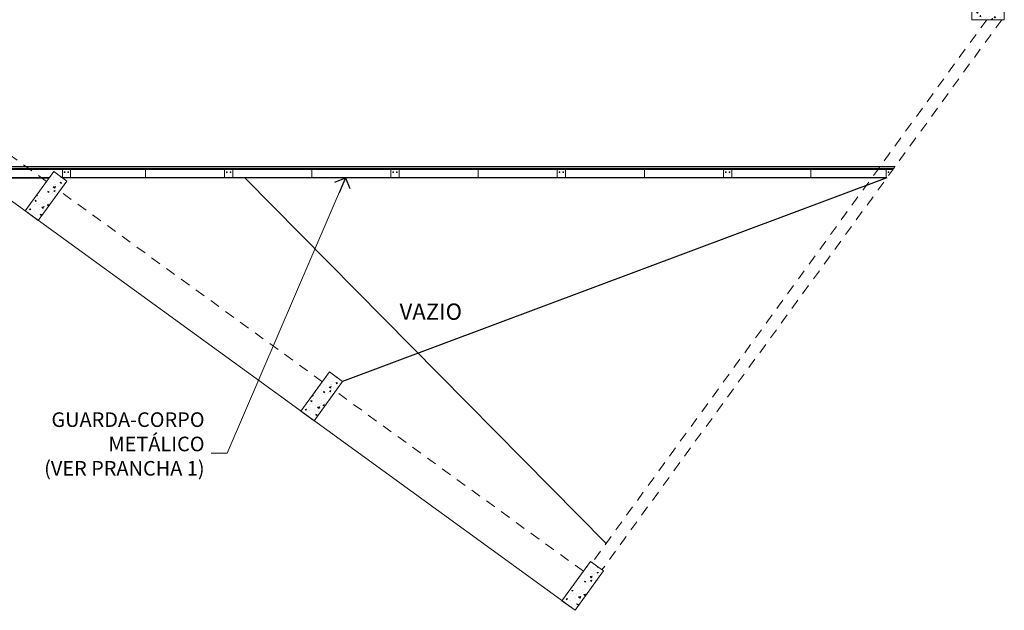
# Model space of a CAD drawing. Units: millimetres. Extents: x 3900 to 4114, y 819 to 947.
# Drawn here: x 3952 to 3964, y 819 to 826 of the extents above; entities that cross this region are included whole.
import ezdxf

# ---------------------------------------------------------------- set-up
doc = ezdxf.new("R2010")
doc.units = ezdxf.units.MM
doc.linetypes.add('HIDDEN2', pattern=[0.1875, 0.125, -0.0625])
for name, color, linetype, lineweight in [('ARQ_LAY_COR', 4, 'Continuous', 5), ('ARQ_PIS_CAL', 9, 'Continuous', 0), ('ARQ_PRJ_GER', 9, 'HIDDEN2', 5), ('ARQ_TXT_AMB', 3, 'Continuous', 13), ('ARQ_TXT_ESP', 2, 'Continuous', 15), ('EST_PIL_VIG_LAJ', 6, 'Continuous', 5), ('HATCH', 9, 'Continuous', 5)]:
    doc.layers.add(name, color=color, linetype=linetype, lineweight=lineweight)
doc.styles.add('ARIAL', font='arial.ttf')
doc.styles.add('styleARIAL', font='arial.ttf')
doc.dimstyles.new('COTAS-75', dxfattribs={"dimtxt": 0.18, "dimasz": 0.2, "dimexe": 0.05, "dimexo": 0.1, "dimgap": 0.08, "dimtad": 1, "dimdec": 0, "dimlfac": 100, "dimzin": 1, "dimtxsty": 'styleARIAL', "dimblk": 'DOTSMALL', "dimcen": 0.15, "dimdle": 0.05, "dimclrd": 256, "dimclre": 256, "dimclrt": 7, "dimadec": 0, "dimazin": 0, "dimtfac": 1, "dimtdec": 0, "dimtix": 1, "dimtmove": 1, "dimatfit": 3, "dimldrblk": 'OPEN90', "dimfxl": 0.15, "dimlwd": -1, "dimarcsym": 0})

# ---------------------------------------------------------------- blocks, each defined once
blk = doc.blocks.new('_DotSmall')
at = {"color": 0, "linetype": 'ByBlock', "const_width": 0.5}
blk.add_lwpolyline([(-0.0625, 0, 1), (0.0625, 0, 1)], format="xyb", close=True, dxfattribs=at)
blk = doc.blocks.new('_Open90')
at = {"color": 0, "linetype": 'ByBlock', "lineweight": -2}
for p, q in [((0, 0), (-1, 0)), ((-0.5, 0.5), (0, 0)), ((0, 0), (-0.5, -0.5))]:
    blk.add_line(p, q, dxfattribs=at)

msp = doc.modelspace()

# ---------------------------------------------------------------- hatches: boundary and pattern name
at = {"layer": 'HATCH'}
h = msp.add_hatch(dxfattribs=at)
h.set_pattern_fill('AR-CONC', color=253, scale=0.025, style=0)
h.set_pattern_definition([(50, (3808.76966, 1238.24986), (0.179315046, -0.015688034), [0.01875, -0.20625]), (355, (3808.76966, 1238.24986), (-0.03468783, 0.18804803), [0.015, -0.165]), (100.4514, (3808.7846, 1238.24855), (0.144627345, 0.172359886), [0.01593505, -0.17528553]), (46.1842, (3808.76966, 1238.29986), (0.26681026, -0.04137975), [0.028125, -0.309375]), (96.6356, (3808.7919, 1238.2964), (0.23366568, 0.24352947), [0.02390257, -0.26292825]), (351.1842, (3808.76966, 1238.29986), (0.23366549, 0.24352965), [0.0225, -0.2475]), (21, (3808.79466, 1238.28736), (0.149226763, -0.100654723), [0.01875, -0.20625]), (326, (3808.79466, 1238.28736), (0.06082883, 0.18128751), [0.015, -0.165]), (71.4514, (3808.80709, 1238.27897), (0.21005566, 0.080632624), [0.01593505, -0.17528553]), (37.5, (3808.769656, 1238.24986), (0.003039964, 0.083223463), [0, -0.163, 0, -0.1675, 0, -0.165625]), (7.5, (3808.76966, 1238.24986), (0.065767384, 0.098602928), [0, -0.0955, 0, -0.15925, 0, -0.063125]), (327.5, (3808.713906, 1238.24986), (0.133455609, -0.005638718), [0, -0.0625, 0, -0.195, 0, -0.25875]), (317.5, (3808.6889, 1238.24986), (0.145796542, 0.025026246), [0, -0.08125, 0, -0.1295, 0, -0.18375])])
h.paths.add_polyline_path([(3963.7999, 826.3691), (3963.3999, 826.3691), (3963.3999, 825.9691), (3963.7999, 825.9691)])
h = msp.add_hatch(dxfattribs=at)
h.set_pattern_fill('AR-CONC', color=253, scale=0.025, angle=-36, style=0)
h.set_pattern_definition([(14, (4014.56518, 808.13339), (0.13584772, -0.11809063), [0.01875, -0.20625]), (319, (4014.56518, 808.13339), (0.0824688, 0.17252305), [0.015, -0.165]), (64.4514, (4014.5765, 808.12354), (0.2183166, 0.05443226), [0.01593505, -0.17528553]), (10.1842, (4014.59457, 808.17384), (0.1915316, -0.19030406), [0.028125, -0.309375]), (60.6356, (4014.61054, 808.15798), (0.3321825, 0.0596742), [0.0239026, -0.2629282]), (315.1842, (4014.59457, 808.17384), (0.3321825, 0.0596745), [0.0225, -0.2475]), (345, (4014.60745, 808.14903), (0.06156363, -0.16914467), [0.01875, -0.20625]), (290, (4014.60745, 808.14903), (0.1557697, 0.1109104), [0.015, -0.165]), (35.4514, (4014.61258, 808.13493), (0.21733326, -0.05823445), [0.01593505, -0.17528553]), (1.5, (4014.565185, 808.133386), (0.05137691, 0.06554235), [0, -0.163, 0, -0.1675, 0, -0.165625]), (331.5, (4014.565185, 808.13339), (0.11116428, 0.04111435), [0, -0.0955, 0, -0.15925, 0, -0.063125]), (291.5, (4014.52008, 808.166155), (0.1046535, -0.08300506), [0, -0.0625, 0, -0.195, 0, -0.25875]), (281.5, (4014.49986, 808.18085), (0.13266194, -0.0654504), [0, -0.08125, 0, -0.1295, 0, -0.18375])])
h.paths.add_polyline_path([(3951.7344, 823.6106), (3951.8962, 823.4931), (3952.2488, 823.9785), (3952.087, 824.096)])
h = msp.add_hatch(dxfattribs=at)
h.set_pattern_fill('AR-CONC', color=253, scale=0.025, angle=-36, style=0)
h.set_pattern_definition([(14, (4017.96306, 805.66469), (0.13584772, -0.11809063), [0.01875, -0.20625]), (319, (4017.96306, 805.66469), (0.0824688, 0.17252305), [0.015, -0.165]), (64.4514, (4017.97438, 805.65485), (0.2183166, 0.05443226), [0.01593505, -0.17528553]), (10.1842, (4017.99245, 805.70514), (0.1915316, -0.19030406), [0.028125, -0.309375]), (60.6356, (4018.0084, 805.68928), (0.3321825, 0.0596742), [0.0239026, -0.2629282]), (315.1842, (4017.99245, 805.70514), (0.3321825, 0.0596745), [0.0225, -0.2475]), (345, (4018.00532, 805.68033), (0.06156363, -0.16914467), [0.01875, -0.20625]), (290, (4018.00532, 805.68033), (0.1557697, 0.1109104), [0.015, -0.165]), (35.4514, (4018.01045, 805.66624), (0.21733326, -0.05823445), [0.01593505, -0.17528553]), (1.5, (4017.963056, 805.66469), (0.05137691, 0.06554235), [0, -0.163, 0, -0.1675, 0, -0.165625]), (331.5, (4017.96306, 805.66469), (0.11116428, 0.04111435), [0, -0.0955, 0, -0.15925, 0, -0.063125]), (291.5, (4017.917954, 805.69746), (0.1046535, -0.08300506), [0, -0.0625, 0, -0.195, 0, -0.25875]), (281.5, (4017.89773, 805.71215), (0.13266194, -0.0654504), [0, -0.08125, 0, -0.1295, 0, -0.18375])])
h.paths.add_polyline_path([(3955.1322, 821.1419), (3955.294, 821.0244), (3955.6467, 821.5098), (3955.4849, 821.6273)])
h = msp.add_hatch(dxfattribs=at)
h.set_pattern_fill('AR-CONC', color=253, scale=0.025, angle=-36, style=0)
h.set_pattern_definition([(14, (4021.1789, 803.32824), (0.13584772, -0.11809063), [0.01875, -0.20625]), (319, (4021.1789, 803.32824), (0.0824688, 0.17252305), [0.015, -0.165]), (64.4514, (4021.19022, 803.3184), (0.2183166, 0.05443226), [0.01593505, -0.17528553]), (10.1842, (4021.20829, 803.3687), (0.1915316, -0.19030406), [0.028125, -0.309375]), (60.6356, (4021.22425, 803.35283), (0.3321825, 0.0596742), [0.0239026, -0.2629282]), (315.1842, (4021.2083, 803.3687), (0.3321825, 0.0596745), [0.0225, -0.2475]), (345, (4021.22117, 803.34388), (0.06156363, -0.16914467), [0.01875, -0.20625]), (290, (4021.22117, 803.34388), (0.1557697, 0.1109104), [0.015, -0.165]), (35.4514, (4021.2263, 803.32979), (0.21733326, -0.05823445), [0.01593505, -0.17528553]), (1.5, (4021.1789, 803.32824), (0.05137691, 0.06554235), [0, -0.163, 0, -0.1675, 0, -0.165625]), (331.5, (4021.1789, 803.32824), (0.11116428, 0.04111435), [0, -0.0955, 0, -0.15925, 0, -0.063125]), (291.5, (4021.133796, 803.36101), (0.1046535, -0.08300506), [0, -0.0625, 0, -0.195, 0, -0.25875]), (281.5, (4021.11357, 803.3757), (0.13266194, -0.0654504), [0, -0.08125, 0, -0.1295, 0, -0.18375])])
h.paths.add_polyline_path([(3958.3481, 818.8055), (3958.5099, 818.6879), (3958.8626, 819.1733), (3958.7007, 819.2909)])

# ---------------------------------------------------------------- linework, layer by layer
at = {"color": 253}
for p, q in [((3951.4073, 824.0191), (3952.0311, 824.0191)), ((3952.0311, 824.0191), (3951.4073, 824.0191)), ((3962.3523, 824.0191), (3952.193, 824.0191)), ((3962.3523, 824.0191), (3952.193, 824.0191)), ((3954.4402, 824.0191), (3958.8925, 819.5122)), ((3962.3523, 824.0191), (3955.6467, 821.5098))]:
    msp.add_line(p, q, dxfattribs=at)
at = {"layer": 'ARQ_LAY_COR', "color": 253}
for p, q in [((3962.4268, 824.1216), (3951.5098, 824.1216)), ((3962.454, 824.1591), (3951.5473, 824.1591)), ((3952.293, 824.1591), (3952.193, 824.1591)), ((3952.193, 824.1216), (3952.193, 824.0191)), ((3952.293, 824.0191), (3952.293, 824.1216)), ((3953.2166, 824.0191), (3953.2166, 824.1216)), ((3954.2916, 824.1591), (3954.1916, 824.1591)), ((3954.1916, 824.1216), (3954.1916, 824.0191)), ((3954.2916, 824.0191), (3954.2916, 824.1216)), ((3955.2666, 824.0191), (3955.2666, 824.1216)), ((3956.3416, 824.1591), (3956.2416, 824.1591)), ((3956.2416, 824.1216), (3956.2416, 824.0191)), ((3956.3416, 824.0191), (3956.3416, 824.1216)), ((3957.3166, 824.0191), (3957.3166, 824.1216)), ((3958.3916, 824.1591), (3958.2916, 824.1591)), ((3958.2916, 824.1216), (3958.2916, 824.0191)), ((3958.3916, 824.0191), (3958.3916, 824.1216)), ((3959.3666, 824.0191), (3959.3666, 824.1216)), ((3960.4416, 824.1591), (3960.3416, 824.1591)), ((3960.3416, 824.1216), (3960.3416, 824.0191)), ((3960.4416, 824.0191), (3960.4416, 824.1216)), ((3961.4166, 824.0191), (3961.4166, 824.1216)), ((3962.445, 824.1591), (3962.345, 824.1591)), ((3962.345, 824.1216), (3962.345, 824.0191)), ((3952.293, 824.0191), (3952.193, 824.0191)), ((3954.2916, 824.0191), (3954.1916, 824.0191)), ((3956.3416, 824.0191), (3956.2416, 824.0191)), ((3958.3916, 824.0191), (3958.2916, 824.0191)), ((3960.4416, 824.0191), (3960.3416, 824.0191)), ((3962.3523, 824.0191), (3962.345, 824.0191))]:
    msp.add_line(p, q, dxfattribs=at)
for centre in [(3952.2207, 824.0891), (3952.2652, 824.0891), (3954.2194, 824.0891), (3954.2639, 824.0891), (3956.2694, 824.0891), (3956.3139, 824.0891), (3958.3194, 824.0891), (3958.3639, 824.0891), (3960.3694, 824.0891), (3960.4139, 824.0891), (3962.3727, 824.0891)]:
    msp.add_circle(centre, 0.005, dxfattribs=at)
at = {"layer": 'ARQ_PIS_CAL', "color": 253}
msp.add_line((3949.0388, 825.5691), (3958.5099, 818.6879), dxfattribs=at)
at = {"layer": 'ARQ_PRJ_GER', "color": 253}
for p, q in [((3951.9989, 823.9747), (3949.2538, 825.9691)), ((3963.5836, 825.9691), (3958.721, 819.2762)), ((3963.769, 825.9691), (3958.8423, 819.188)), ((3955.3967, 821.506), (3952.1607, 823.8571)), ((3958.6126, 819.1695), (3955.5585, 821.3884))]:
    msp.add_line(p, q, dxfattribs=at)
at = {"layer": 'EST_PIL_VIG_LAJ', "color": 253}
for points in [[(3963.3999, 825.9691), (3963.7999, 825.9691), (3963.7999, 826.3691), (3963.3999, 826.3691)], [(3952.087, 824.096), (3952.2488, 823.9785), (3951.8962, 823.4931), (3951.7344, 823.6106)], [(3955.4849, 821.6273), (3955.6467, 821.5098), (3955.294, 821.0244), (3955.1322, 821.1419)], [(3958.7007, 819.2909), (3958.8626, 819.1733), (3958.5099, 818.6879), (3958.3481, 818.8055)]]:
    msp.add_lwpolyline(points, close=True, dxfattribs=at)
at = {"layer": 'HATCH', "color": 253}
for p, q in [((3962.4271, 824.1221), (3951.5103, 824.1221)), ((3962.4277, 824.1229), (3951.5111, 824.1229)), ((3962.4311, 824.1276), (3951.5158, 824.1276)), ((3962.4366, 824.1351), (3951.5233, 824.1351)), ((3962.4496, 824.153), (3951.5412, 824.153)), ((3962.453, 824.1577), (3951.5459, 824.1577)), ((3962.4536, 824.1585), (3951.5467, 824.1585)), ((3962.4539, 824.159), (3951.5472, 824.159))]:
    msp.add_line(p, q, dxfattribs=at)

# ---------------------------------------------------------------- texts
at = {"layer": 'ARQ_TXT_AMB', "color": 253, "insert": (3956.7331, 822.4698), "char_height": 0.2, "width": 1.16484, "attachment_point": 2, "style": 'ARIAL'}
msp.add_mtext('VAZIO', dxfattribs=at)
at = {"layer": 'ARQ_TXT_ESP', "color": 253, "insert": (3953.9454, 820.7153), "char_height": 0.18, "width": 2.179448, "attachment_point": 6, "style": 'styleARIAL'}
msp.add_mtext('GUARDA-CORPO\\PMETÁLICO\\P(VER PRANCHA 1)', dxfattribs=at)

# ---------------------------------------------------------------- leaders
at = {"layer": 'ARQ_TXT_ESP', "color": 253, "annotation_type": 0, "has_hookline": 1, "hookline_direction": 1}
msp.add_leader([(3955.6809, 824.0191), (3954.2254, 820.6253), (3954.0254, 820.6253)], dimstyle='COTAS-75', override={"dimgap": 0.08, "dimtad": 0, "dimclrd": 0}, dxfattribs=at)

doc.saveas('drawing.dxf')
